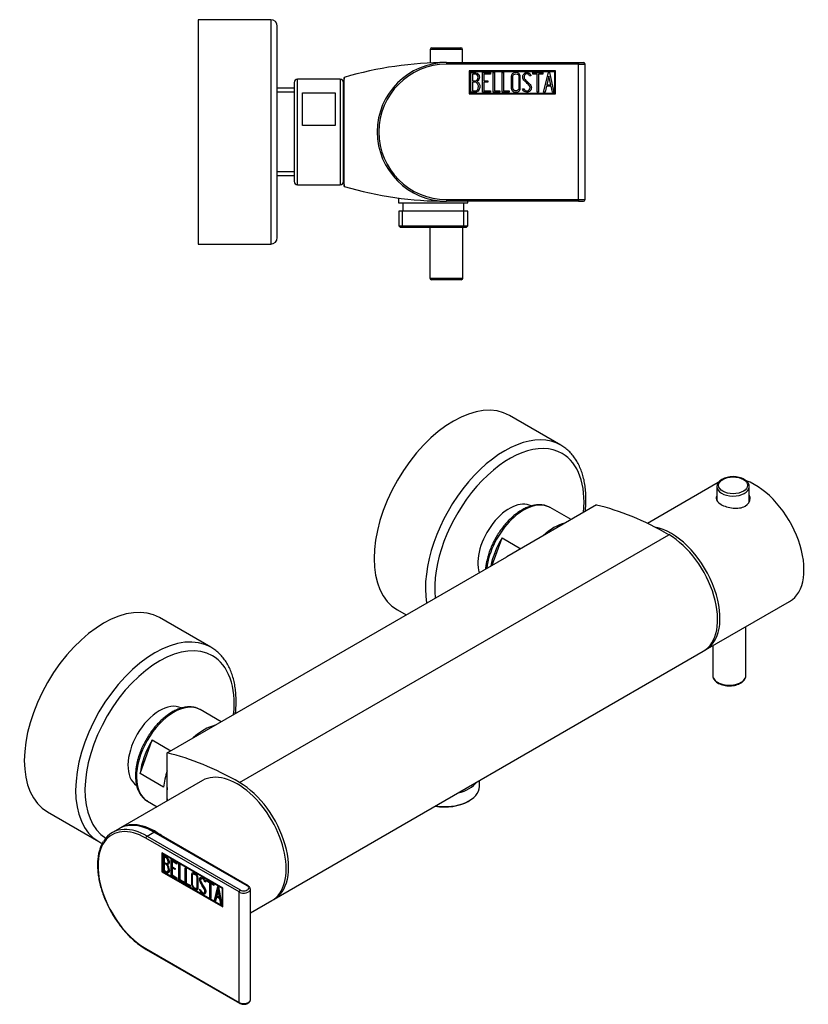
# Model space of a CAD drawing. Units: inches. Extents: x -567 to -16, y -3 to 296.
# Drawn here: x -255 to -16, y -3 to 296 of the extents above; entities that cross this region are included whole.
import ezdxf

# ---------------------------------------------------------------- set-up
doc = ezdxf.new("R2010")
doc.units = ezdxf.units.IN
for name, color, linetype in [('016019', 7, 'Continuous'), ('035023', 7, 'Continuous'), ('056015', 7, 'Continuous'), ('482011', 7, 'Continuous'), ('705002', 7, 'Continuous'), ('726079', 7, 'Continuous'), ('885028', 7, 'Continuous'), ('885030', 7, 'Continuous'), ('885034', 7, 'Continuous'), ('885040', 7, 'Continuous'), ('885042', 7, 'Continuous'), ('885043', 7, 'Continuous'), ('Default', 7, 'Continuous')]:
    doc.layers.add(name, color=color, linetype=linetype)

# ---------------------------------------------------------------- blocks, each defined once
blk = doc.blocks.new('SE6')
at = {"layer": '016019', "color": 7, "linetype": 'Continuous', "ltscale": 25.4}
for p, q in [((-200.91, 295.57), (-200.91, 227.57)), ((-178.91, 295.57), (-200.91, 295.57)), ((-178.91, 295.57), (-178.91, 227.57)), ((-176.91, 229.57), (-176.91, 293.57)), ((-200.91, 227.57), (-178.91, 227.57))]:
    blk.add_line(p, q, dxfattribs=at)
for centre, start, end in [((-178.91, 293.57), 0, 90), ((-178.91, 229.57), 270, 360)]:
    blk.add_arc(centre, 2, start, end, dxfattribs=at)
at = {"layer": '035023', "color": 7, "linetype": 'Continuous', "ltscale": 25.4}
for p, q in [((-171.81, 274.79), (-176.91, 274.79)), ((-171.81, 273.63), (-176.91, 273.63)), ((-171.81, 249.51), (-176.91, 249.51)), ((-176.91, 248.35), (-171.81, 248.35))]:
    blk.add_line(p, q, dxfattribs=at)
at = {"layer": '056015', "color": 7, "linetype": 'Continuous', "ltscale": 25.4}
for p, q in [((-140.11, 241.54), (-140.11, 240.07)), ((-140.11, 240.07), (-119.11, 240.07)), ((-138.86, 240.07), (-138.86, 237.57)), ((-120.36, 237.57), (-120.36, 240.07)), ((-119.11, 240.07), (-119.11, 240.57)), ((-119.13, 237.57), (-140.09, 237.57)), ((-140.09, 237.57), (-140.09, 233.07)), ((-138.93, 233.07), (-138.93, 237.57)), ((-120.3, 233.07), (-120.3, 237.57)), ((-119.13, 233.07), (-119.13, 237.57)), ((-140.09, 233.07), (-119.13, 233.07)), ((-140.09, 233.07), (-139.59, 232.57)), ((-119.63, 232.57), (-119.13, 233.07)), ((-119.63, 232.57), (-139.59, 232.57))]:
    blk.add_line(p, q, dxfattribs=at)
at = {"layer": '482011', "color": 7, "linetype": 'Continuous', "ltscale": 25.4}
for p, q in [((-125.61, 282.57), (-85.61, 282.57)), ((-125.61, 282.57), (-125.61, 282.07)), ((-85.61, 282.07), (-125.61, 282.07)), ((-85.61, 282.57), (-84.11, 282.57)), ((-85.61, 282.57), (-85.61, 282.07)), ((-85.61, 241.07), (-85.61, 282.07)), ((-85.61, 282.07), (-83.61, 282.07)), ((-83.61, 241.07), (-83.61, 282.07)), ((-118.69, 280.07), (-118.69, 273.07)), ((-92.53, 280.07), (-118.69, 280.07)), ((-118.44, 279.82), (-118.44, 273.32)), ((-92.78, 279.82), (-118.44, 279.82)), ((-118.19, 273.62), (-118.19, 279.53)), ((-117.75, 279.11), (-117.75, 277.05)), ((-114.74, 273.63), (-114.74, 279.53)), ((-114.74, 279.53), (-112.24, 279.53)), ((-112.24, 279.11), (-114.31, 279.11)), ((-114.31, 279.11), (-114.31, 277.09)), ((-112.24, 279.53), (-112.24, 279.11)), ((-111.47, 273.62), (-111.47, 279.53)), ((-111.47, 279.53), (-111.05, 279.53)), ((-111.05, 279.53), (-111.05, 274.04)), ((-108.71, 273.62), (-108.71, 279.53)), ((-108.71, 279.53), (-108.29, 279.53)), ((-108.29, 279.53), (-108.29, 274.04)), ((-99.99, 278.55), (-100.41, 278.55)), ((-100.06, 278.81), (-99.99, 278.55)), ((-99.47, 279.1), (-99.47, 279.53)), ((-99.47, 279.53), (-96.42, 279.53)), ((-98.14, 279.1), (-99.47, 279.1)), ((-98.14, 273.62), (-98.14, 279.1)), ((-96.42, 279.1), (-97.72, 279.1)), ((-97.72, 279.1), (-97.72, 273.62)), ((-96.42, 279.53), (-96.42, 279.1)), ((-96.16, 273.63), (-94.72, 279.53)), ((-94.56, 278.44), (-95.15, 275.85)), ((-94.72, 279.53), (-94.39, 279.53)), ((-93.96, 275.85), (-94.56, 278.44)), ((-94.39, 279.53), (-93.03, 273.63)), ((-92.78, 273.32), (-92.78, 279.82)), ((-92.53, 273.07), (-92.53, 280.07)), ((-117.75, 276.65), (-117.75, 274.04)), ((-114.31, 277.09), (-113.03, 277.09)), ((-113.03, 276.67), (-114.31, 276.67)), ((-114.31, 276.67), (-114.31, 274.03)), ((-113.03, 277.09), (-113.03, 276.67)), ((-102.44, 274.3), (-102.55, 274.63)), ((-102.55, 274.63), (-102.15, 274.63)), ((-95.3, 275.42), (-95.74, 273.63)), ((-93.86, 275.42), (-95.3, 275.42)), ((-95.15, 275.85), (-93.96, 275.85)), ((-93.44, 273.63), (-93.86, 275.42)), ((-118.69, 273.07), (-92.53, 273.07)), ((-118.44, 273.32), (-92.78, 273.32)), ((-112.24, 273.63), (-114.74, 273.63)), ((-114.31, 274.03), (-112.24, 274.03)), ((-112.24, 274.03), (-112.24, 273.63)), ((-109.39, 273.62), (-111.47, 273.62)), ((-111.05, 274.04), (-109.39, 274.04)), ((-109.39, 274.04), (-109.39, 273.62)), ((-106.63, 273.62), (-108.71, 273.62)), ((-108.29, 274.04), (-106.63, 274.04)), ((-106.63, 274.04), (-106.63, 273.62)), ((-97.72, 273.62), (-98.14, 273.62)), ((-95.74, 273.63), (-96.16, 273.63)), ((-93.03, 273.63), (-93.44, 273.63)), ((-125.61, 241.07), (-85.61, 241.07)), ((-125.61, 241.07), (-125.61, 240.57)), ((-85.61, 240.57), (-125.61, 240.57)), ((-85.61, 241.07), (-83.61, 241.07)), ((-85.61, 241.07), (-85.61, 240.57)), ((-85.61, 240.57), (-84.11, 240.57))]:
    blk.add_line(p, q, dxfattribs=at)
for centre, radius, start, end in [((-125.61, 261.57), 21, 90, 270), ((-125.61, 261.57), 20.5, 90, 270), ((-84.11, 282.07), 0.5, 0, 90), ((-84.11, 241.07), 0.5, 270, 360)]:
    blk.add_arc(centre, radius, start, end, dxfattribs=at)
for points, knots in [([(-118.19, 279.53), (-117.9, 279.53), (-117.61, 279.53), (-117.32, 279.53), (-116.49, 279.53), (-115.95, 279.25), (-115.74, 278.71), (-115.66, 278.53), (-115.63, 278.33), (-115.63, 277.84), (-115.68, 277.6), (-115.8, 277.4), (-115.86, 277.29), (-116.01, 277.09), (-116.26, 276.81)], [0, 0, 0, 0, 0.17829, 0.17829, 0.17829, 0.57042, 0.57042, 0.57042, 0.689187, 0.689187, 0.846682, 0.846682, 0.846682, 1, 1, 1, 1]), ([(-116.05, 278.1), (-116.05, 278.77), (-116.41, 279.11), (-117.14, 279.11), (-117.35, 279.11), (-117.55, 279.11), (-117.75, 279.11)], [0, 0, 0, 0, 0.73934, 0.73934, 0.73934, 1, 1, 1, 1]), ([(-117.75, 277.05), (-117.43, 277.05), (-117.11, 277.05), (-116.78, 277.05), (-116.57, 277.05), (-116.39, 277.17), (-116.24, 277.42), (-116.12, 277.64), (-116.05, 277.87), (-116.05, 278.1)], [0, 0, 0, 0, 0.408332, 0.408332, 0.408332, 0.700603, 0.700603, 0.700603, 1, 1, 1, 1]), ([(-103.22, 274.72), (-103.22, 274.38), (-103.36, 274.1), (-103.65, 273.88), (-103.91, 273.68), (-104.22, 273.57), (-104.92, 273.57), (-105.23, 273.68), (-105.5, 273.88), (-105.8, 274.11), (-105.95, 274.39), (-105.95, 274.73), (-105.95, 275.96), (-105.95, 277.19), (-105.95, 278.42), (-105.95, 278.79), (-105.8, 279.08), (-105.49, 279.3), (-105.24, 279.48), (-104.93, 279.57), (-104.22, 279.57), (-103.91, 279.47), (-103.65, 279.26), (-103.36, 279.04), (-103.22, 278.76), (-103.22, 278.42), (-103.22, 277.18), (-103.22, 275.95), (-103.22, 274.72)], [0, 0, 0, 0, 0.064048, 0.064048, 0.064048, 0.128888, 0.128888, 0.193727, 0.193727, 0.193727, 0.258646, 0.258646, 0.258646, 0.499072, 0.499072, 0.499072, 0.566673, 0.566673, 0.566673, 0.632477, 0.632477, 0.694991, 0.694991, 0.694991, 0.759029, 0.759029, 0.759029, 1, 1, 1, 1]), ([(-103.64, 274.81), (-103.64, 275.99), (-103.64, 277.16), (-103.64, 278.33), (-103.64, 278.58), (-103.73, 278.78), (-103.91, 278.93), (-104.09, 279.07), (-104.29, 279.15), (-104.55, 279.15), (-104.78, 279.15), (-104.98, 279.09), (-105.16, 278.99), (-105.41, 278.84), (-105.53, 278.62), (-105.53, 278.34), (-105.53, 277.16), (-105.53, 275.99), (-105.53, 274.81), (-105.53, 274.56), (-105.41, 274.36), (-105.16, 274.2), (-104.96, 274.07), (-104.76, 274.01), (-104.33, 274.01), (-104.13, 274.07), (-103.95, 274.19), (-103.74, 274.34), (-103.64, 274.55), (-103.64, 274.81)], [0, 0, 0, 0, 0.279638, 0.279638, 0.279638, 0.333482, 0.333482, 0.333482, 0.38761, 0.38761, 0.38761, 0.438573, 0.438573, 0.438573, 0.500909, 0.500909, 0.500909, 0.78097, 0.78097, 0.78097, 0.840277, 0.840277, 0.840277, 0.890389, 0.890389, 0.94268, 0.94268, 0.94268, 1, 1, 1, 1]), ([(-102.15, 274.63), (-102.03, 274.41), (-101.94, 274.27), (-101.88, 274.2), (-101.74, 274.06), (-101.55, 273.98), (-101, 273.98), (-100.76, 274.08), (-100.37, 274.48), (-100.28, 274.73), (-100.28, 275.33), (-100.47, 275.66), (-100.86, 276.01), (-101.22, 276.34), (-101.57, 276.68), (-101.92, 277.01), (-102.3, 277.37), (-102.49, 277.72), (-102.49, 278.5), (-102.39, 278.84), (-102.19, 279.1), (-101.97, 279.4), (-101.65, 279.55), (-100.64, 279.55), (-100.25, 279.3), (-100.06, 278.81)], [0, 0, 0, 0, 0.049089, 0.049089, 0.049089, 0.11969, 0.11969, 0.207609, 0.207609, 0.295527, 0.295527, 0.383446, 0.383446, 0.383446, 0.524424, 0.524424, 0.524424, 0.626011, 0.626011, 0.750321, 0.750321, 0.750321, 0.852462, 0.852462, 1, 1, 1, 1]), ([(-100.41, 278.55), (-100.48, 278.93), (-100.75, 279.12), (-101.51, 279.12), (-101.73, 279.02), (-101.89, 278.82), (-102.03, 278.64), (-102.1, 278.4), (-102.1, 277.85), (-101.9, 277.54), (-101.52, 277.18), (-101.16, 276.84), (-100.8, 276.51), (-100.44, 276.17), (-100.06, 275.81), (-99.87, 275.45), (-99.87, 275.09)], [0, 0, 0, 0, 0.179583, 0.179583, 0.286642, 0.286642, 0.286642, 0.441369, 0.441369, 0.576755, 0.576755, 0.576755, 0.805157, 0.805157, 0.805157, 1, 1, 1, 1]), ([(-115.48, 275.29), (-115.48, 274.92), (-115.6, 274.56), (-115.83, 274.21), (-116.09, 273.82), (-116.4, 273.62), (-116.76, 273.62), (-117.24, 273.62), (-117.72, 273.62), (-118.19, 273.62)], [0, 0, 0, 0, 0.308508, 0.308508, 0.308508, 0.616481, 0.616481, 0.616481, 1, 1, 1, 1]), ([(-115.92, 275.3), (-115.92, 275.59), (-116.01, 275.89), (-116.41, 276.49), (-116.66, 276.65), (-116.94, 276.65), (-117.21, 276.65), (-117.48, 276.65), (-117.75, 276.65)], [0, 0, 0, 0, 0.332087, 0.332087, 0.695802, 0.695802, 0.695802, 1, 1, 1, 1]), ([(-117.75, 274.04), (-117.45, 274.04), (-117.15, 274.04), (-116.85, 274.04), (-116.56, 274.04), (-116.33, 274.18), (-116.15, 274.46), (-116, 274.71), (-115.92, 274.98), (-115.92, 275.3)], [0, 0, 0, 0, 0.341078, 0.341078, 0.341078, 0.666485, 0.666485, 0.666485, 1, 1, 1, 1]), ([(-99.87, 275.09), (-99.87, 274.65), (-100, 274.29), (-100.25, 274.02), (-100.51, 273.75), (-100.86, 273.61), (-101.63, 273.61), (-101.88, 273.69), (-102.07, 273.84), (-102.14, 273.9), (-102.27, 274.05), (-102.44, 274.3)], [0, 0, 0, 0, 0.312055, 0.312055, 0.312055, 0.617715, 0.617715, 0.841445, 0.841445, 0.841445, 1, 1, 1, 1])]:
    blk.add_open_spline(points, degree=3, knots=knots, dxfattribs=at)
blk.add_open_spline([(-116.26, 276.81), (-115.74, 276.39), (-115.48, 275.88), (-115.48, 275.29)], degree=3, dxfattribs=at)
at = {"layer": '705002', "color": 7, "linetype": 'Continuous', "ltscale": 25.4}
blk.add_arc((-125.61, 259.3), 18.73, 261.1525, 270, dxfattribs=at)
at = {"layer": '726079', "color": 7, "linetype": 'Continuous', "ltscale": 25.4}
blk.add_line((-128.86, 240.82), (-128.86, 240.82), dxfattribs=at)
at = {"layer": '885028', "color": 7, "linetype": 'Continuous', "ltscale": 25.4}
blk.add_line((-156.61, 245.07), (-156.61, 278.07), dxfattribs=at)
for centre, radius, start, end in [((-125.61, 173.54), 109.03, 90, 106.5189), ((-20.99, 261.57), 136.63, 173.0635, 173.7974), ((-20.99, 261.57), 136.63, 186.2035, 186.9365), ((-125.61, 349.6), 109.03, 253.4811, 270)]:
    blk.add_arc(centre, radius, start, end, dxfattribs=at)
at = {"layer": '885030', "color": 7, "linetype": 'Continuous', "ltscale": 25.4}
for p, q in [((-170.81, 245.57), (-170.81, 277.57)), ((-157.81, 277.57), (-170.81, 277.57)), ((-157.81, 277.57), (-157.81, 245.57)), ((-171.81, 276.57), (-171.81, 246.57)), ((-156.81, 246.57), (-156.81, 276.57)), ((-169.31, 273.4), (-159.31, 273.4)), ((-169.31, 263.51), (-169.31, 273.4)), ((-159.31, 273.4), (-159.31, 263.51)), ((-159.31, 263.51), (-169.31, 263.51)), ((-170.81, 245.57), (-157.81, 245.57))]:
    blk.add_line(p, q, dxfattribs=at)
for centre, start, end in [((-170.81, 276.57), 90, 180), ((-157.81, 276.57), 0, 90), ((-170.81, 246.57), 180, 270), ((-157.81, 246.57), 270, 360)]:
    blk.add_arc(centre, 1, start, end, dxfattribs=at)
at = {"layer": '885034', "color": 7, "linetype": 'Continuous', "ltscale": 25.4}
for p, q in [((-156.61, 272.37), (-156.81, 272.37)), ((-156.81, 250.77), (-156.61, 250.77))]:
    blk.add_line(p, q, dxfattribs=at)
at = {"layer": '885042', "color": 7, "linetype": 'Continuous', "ltscale": 25.4}
for p, q in [((-130.61, 232.57), (-130.61, 217.27)), ((-120.61, 217.27), (-120.61, 232.57)), ((-130.61, 217.27), (-120.61, 217.27)), ((-121.11, 216.77), (-130.11, 216.77))]:
    blk.add_line(p, q, dxfattribs=at)
for centre, start, end in [((-130.11, 217.27), 180, 270), ((-121.11, 217.27), 270, 360)]:
    blk.add_arc(centre, 0.5, start, end, dxfattribs=at)
at = {"layer": '885043', "color": 7, "linetype": 'Continuous', "ltscale": 25.4}
for p, q in [((-120.71, 286.57), (-130.51, 286.57)), ((-130.51, 286.57), (-130.51, 282.46)), ((-130.01, 287.07), (-121.21, 287.07)), ((-120.71, 282.57), (-120.71, 286.57))]:
    blk.add_line(p, q, dxfattribs=at)
for centre, start, end in [((-130.01, 286.57), 90, 180), ((-121.21, 286.57), 0, 90)]:
    blk.add_arc(centre, 0.5, start, end, dxfattribs=at)
blk = doc.blocks.new('SE7')
at = {"layer": '016019', "color": 7, "linetype": 'Continuous', "ltscale": 25.4}
for p, q in [((-90.94, 166.66), (-106.5, 175.64)), ((-140.5, 116.75), (-137.84, 115.22)), ((-197.01, 105.43), (-212.57, 114.41)), ((-246.57, 55.52), (-231.01, 46.54))]:
    blk.add_line(p, q, dxfattribs=at)
for centre, major_axis, start_param, end_param in [((-123.5, 146.2), (-17, -29.44), 3.141593, 6.283185), ((-107.94, 137.22), (-17, -29.44), 3.139381, 5.669214), ((-106.53, 136.4), (16, 27.71), 0, 2.475225), ((-106.53, 136.4), (16, 27.71), 5.378756, 6.283185), ((-106.53, 136.4), (-6.78, -11.74), 3.167608, 5.781859), ((-229.57, 84.96), (-17, -29.44), 3.141593, 6.283185), ((-214.01, 75.98), (-17, -29.44), 3.141152, 6.280973), ((-212.6, 75.16), (16, 27.71), 0, 3.124856), ((-212.6, 75.16), (16, 27.71), 5.378756, 6.283185), ((-212.6, 75.16), (-6.78, -11.74), 3.17619, 6.251252)]:
    blk.add_ellipse(centre, major_axis=major_axis, ratio=0.57735, start_param=start_param, end_param=end_param, dxfattribs=at)
for points, knots in [([(-83.32, 150.28), (-83.32, 150.68), (-83.33, 151.64), (-83.45, 153.35), (-83.71, 155.23), (-84.11, 157.03), (-84.63, 158.74), (-85.29, 160.33), (-86.06, 161.8), (-86.96, 163.13), (-87.97, 164.34), (-89.07, 165.37), (-90.08, 166.16), (-90.68, 166.49), (-90.91, 166.62)], [0, 0, 0, 0, 0.048933, 0.141448, 0.234016, 0.326487, 0.418719, 0.510534, 0.60173, 0.692129, 0.781615, 0.870189, 0.957986, 1, 1, 1, 1]), ([(-83.52, 146.58), (-83.45, 147.25), (-83.35, 148.52), (-83.33, 149.64), (-83.32, 150.28)], [0.94504913, 0.94504913, 0.94504913, 0.94504913, 0.97370627, 1, 1, 1, 1]), ([(-189.58, 85.34), (-189.54, 85.78), (-189.44, 86.92), (-189.36, 88.73), (-189.41, 90.75), (-189.58, 92.7), (-189.89, 94.57), (-190.32, 96.34), (-190.89, 98.01), (-191.58, 99.56), (-192.4, 100.99), (-193.33, 102.29), (-194.37, 103.44), (-195.5, 104.43), (-196.42, 105.1), (-196.92, 105.36), (-197.01, 105.41)], [0.7070834, 0.7070834, 0.7070834, 0.7070834, 0.7212658, 0.7444819, 0.7677236, 0.790982, 0.8142353, 0.8374542, 0.8606001, 0.8836254, 0.9064803, 0.9291232, 0.9515335, 0.9737216, 0.9957316, 1, 1, 1, 1]), ([(-231.04, 46.58), (-230.8, 46.43), (-230.47, 46.24), (-230.11, 46.06), (-229.98, 46)], [0, 0, 0, 0, 0.01137219, 0.01804949, 0.01804949, 0.01804949, 0.01804949])]:
    blk.add_open_spline(points, degree=3, knots=knots, dxfattribs=at)
at = {"layer": '056015', "color": 7, "linetype": 'Continuous', "ltscale": 25.4}
for p, q in [((-115.64, 63.2), (-115.64, 65.01)), ((-119.06, 58.72), (-118.71, 58.93))]:
    blk.add_line(p, q, dxfattribs=at)
for centre, major_axis, start_param, end_param in [((-126.12, 63.2), (-10.48, 0), 1.304565, 3.141593), ((-126.12, 66.88), (10.48, 0), 5.109737, 5.885837), ((-126.12, 62.79), (9.98, 0), 4.417311, 5.497787)]:
    blk.add_ellipse(centre, major_axis=major_axis, ratio=0.57735, start_param=start_param, end_param=end_param, dxfattribs=at)
at = {"layer": '482011', "color": 7, "linetype": 'Continuous', "ltscale": 25.4}
for p, q in [((-224.79, 50.48), (-226.91, 49.26)), ((-216.41, 48.22), (-214.29, 49.44)), ((-216.41, 48.22), (-188.13, 31.89)), ((-186.01, 33.11), (-214.29, 49.44)), ((-185.76, 33.14), (-214.04, 49.47)), ((-188.48, 31.28), (-216.77, 47.61)), ((-211.88, 43.15), (-211.88, 37.43)), ((-193.38, 32.47), (-211.88, 43.15)), ((-211.81, 43.11), (-211.81, 37.48)), ((-211.63, 42.88), (-211.7, 42.84)), ((-211.7, 42.84), (-211.7, 37.54)), ((-193.55, 32.37), (-211.7, 42.84)), ((-193.48, 32.41), (-211.63, 42.88)), ((-211.52, 37.68), (-211.52, 42.51)), ((-211.45, 37.72), (-211.45, 42.55)), ((-211.14, 42.02), (-211.21, 41.98)), ((-211.21, 41.98), (-211.21, 40.3)), ((-211.14, 40.01), (-211.21, 39.97)), ((-211.21, 39.97), (-211.21, 37.84)), ((-210.26, 39.88), (-210.17, 39.93)), ((-209.94, 40.5), (-210.01, 40.46)), ((-209.08, 36.28), (-209.08, 41.1)), ((-209.08, 41.1), (-207.32, 40.08)), ((-209.01, 36.32), (-209.01, 41.06)), ((-208.71, 40.62), (-208.78, 40.58)), ((-207.32, 39.73), (-208.78, 40.58)), ((-208.78, 40.58), (-208.78, 38.93)), ((-208.78, 38.93), (-207.87, 38.41)), ((-207.32, 39.82), (-208.71, 40.62)), ((-207.32, 40.08), (-207.32, 39.73)), ((-206.77, 34.93), (-206.77, 39.76)), ((-206.77, 39.76), (-206.47, 39.59)), ((-206.7, 34.98), (-206.7, 39.72)), ((-206.47, 39.59), (-206.47, 35.11)), ((-211.81, 37.48), (-211.88, 37.43)), ((-211.88, 37.43), (-193.38, 26.75)), ((-211.81, 37.48), (-193.38, 26.84)), ((-211.7, 37.54), (-193.55, 27.06)), ((-211.45, 37.72), (-211.52, 37.68)), ((-210.19, 37.43), (-210.11, 37.49)), ((-209.84, 38.16), (-209.91, 38.12)), ((-209.01, 36.32), (-209.08, 36.28)), ((-207.32, 35.26), (-209.08, 36.28)), ((-207.32, 35.34), (-209.01, 36.32)), ((-208.71, 38.63), (-208.78, 38.59)), ((-207.87, 38.06), (-208.78, 38.59)), ((-208.78, 38.59), (-208.78, 36.43)), ((-208.78, 36.43), (-207.32, 35.59)), ((-207.87, 38.14), (-208.71, 38.63)), ((-207.87, 38.41), (-207.87, 38.06)), ((-204.82, 33.81), (-204.82, 38.64)), ((-204.82, 38.64), (-204.52, 38.46)), ((-204.75, 33.85), (-204.75, 38.6)), ((-204.52, 38.46), (-204.52, 33.98)), ((-202.34, 36.75), (-202.43, 36.7)), ((-207.32, 35.59), (-207.32, 35.26)), ((-206.7, 34.98), (-206.77, 34.93)), ((-205.3, 34.08), (-206.77, 34.93)), ((-205.3, 34.17), (-206.7, 34.98)), ((-206.47, 35.11), (-205.3, 34.43)), ((-205.3, 34.43), (-205.3, 34.08)), ((-204.75, 33.85), (-204.82, 33.81)), ((-203.34, 32.96), (-204.82, 33.81)), ((-203.34, 33.04), (-204.75, 33.85)), ((-204.52, 33.98), (-203.34, 33.3)), ((-203.34, 33.3), (-203.34, 32.96)), ((-199.87, 35.35), (-199.95, 35.3)), ((-198.88, 34.49), (-198.95, 34.45)), ((-198.65, 34.27), (-198.95, 34.45)), ((-198.67, 34.37), (-198.88, 34.49)), ((-198.7, 34.51), (-198.65, 34.27)), ((-198.28, 34.51), (-198.28, 34.86)), ((-198.28, 34.86), (-196.13, 33.62)), ((-198.21, 34.55), (-198.28, 34.51)), ((-197.34, 33.97), (-198.28, 34.51)), ((-198.21, 34.55), (-198.21, 34.82)), ((-197.27, 34.01), (-198.21, 34.55)), ((-197.27, 34.01), (-197.34, 33.97)), ((-197.34, 29.49), (-197.34, 33.97)), ((-197.27, 29.53), (-197.27, 34.01)), ((-196.98, 33.84), (-197.05, 33.8)), ((-196.13, 33.26), (-197.05, 33.8)), ((-197.05, 33.8), (-197.05, 29.32)), ((-196.13, 33.35), (-196.98, 33.84)), ((-196.13, 33.62), (-196.13, 33.26)), ((-195.94, 28.69), (-194.92, 32.92)), ((-195.87, 28.74), (-194.87, 32.89)), ((-194.92, 32.92), (-194.69, 32.79)), ((-201.38, 32.36), (-201.3, 32.41)), ((-200.39, 31.8), (-200.46, 32.12)), ((-200.46, 32.12), (-200.18, 31.95)), ((-200.32, 31.84), (-200.39, 31.8)), ((-200.32, 31.84), (-200.37, 32.06)), ((-199.07, 31.01), (-198.98, 31.06)), ((-195.26, 29.84), (-195.34, 29.8)), ((-194.25, 29.26), (-195.26, 29.84)), ((-194.81, 31.97), (-195.23, 30.1)), ((-195.23, 30.1), (-194.39, 29.61)), ((-194.74, 32.01), (-194.81, 31.97)), ((-194.39, 29.61), (-194.81, 31.97)), ((-194.32, 29.65), (-194.74, 32.01)), ((-194.69, 32.79), (-193.73, 27.42)), ((-193.48, 32.41), (-193.55, 32.37)), ((-193.55, 27.06), (-193.55, 32.37)), ((-193.48, 27.1), (-193.48, 32.41)), ((-193.38, 26.75), (-193.38, 32.47)), ((-188.48, -2.2), (-188.48, 31.28)), ((-185.07, -1.38), (-185.07, 32.09)), ((-197.27, 29.53), (-197.34, 29.49)), ((-197.05, 29.32), (-197.34, 29.49)), ((-197.05, 29.4), (-197.27, 29.53)), ((-195.87, 28.74), (-195.94, 28.69)), ((-195.64, 28.52), (-195.94, 28.69)), ((-195.63, 28.59), (-195.87, 28.74)), ((-195.34, 29.8), (-195.64, 28.52)), ((-194.32, 29.22), (-195.34, 29.8)), ((-194.32, 29.65), (-194.39, 29.61)), ((-194.25, 29.26), (-194.32, 29.22)), ((-194.02, 27.59), (-194.32, 29.22)), ((-193.95, 27.63), (-194.25, 29.26)), ((-193.95, 27.63), (-194.02, 27.59)), ((-193.73, 27.42), (-194.02, 27.59)), ((-193.75, 27.51), (-193.95, 27.63)), ((-193.48, 27.1), (-193.55, 27.06)), ((-216.77, 14.13), (-188.48, -2.2)), ((-216.66, 13.9), (-188.38, -2.43))]:
    blk.add_line(p, q, dxfattribs=at)
for centre, radius, start, end in [((-221.06, 38.33), 13.17, 57.7929, 90.7669), ((-212.5, 37.79), 2.9, 2.8385, 35.8845)]:
    blk.add_arc(centre, radius, start, end, dxfattribs=at)
for centre, major_axis, start_param, end_param in [((-216.77, 30.87), (10.25, -17.75), 2.356194, 5.497787), ((-214.29, 32.3), (10.5, -18.19), 2.853883, 3.141593), ((-214.29, 32.3), (10.5, -18.19), 2.356194, 2.853883), ((-216.41, 31.07), (10.5, -18.19), 2.841911, 3.441543), ((-216.41, 31.07), (10.5, -18.19), 2.356194, 2.841911), ((-216.41, 47.81), (0.25, 0.433), 0.785398, 2.356194), ((-214.29, 49.04), (-0.25, -0.433), 3.141593, 3.926991), ((-187.07, 32.5), (-1.5, 0), 0.785398, 3.926991), ((-186.01, 32.71), (-0.25, -0.433), 3.141387, 3.926991), ((-187.07, 32.09), (-2, 0), 0.785398, 3.145459), ((-188.13, 31.48), (0.25, 0.433), 0.785398, 2.356194), ((-216.41, 14.34), (0.25, 0.433), 2.356194, 3.141779), ((-187.07, -1.38), (-2, 0), 0.785398, 3.141593), ((-188.13, -1.99), (0.25, 0.433), 2.356194, 3.14183)]:
    blk.add_ellipse(centre, major_axis=major_axis, ratio=0.57735, start_param=start_param, end_param=end_param, dxfattribs=at)
for points, knots in [([(-229.65, 46.53), (-229.77, 46.34), (-230.08, 45.86), (-230.52, 44.85), (-230.93, 43.59), (-231.22, 42.2), (-231.39, 40.73), (-231.43, 39.17), (-231.34, 37.55), (-231.14, 35.88), (-230.81, 34.17), (-230.36, 32.43), (-229.79, 30.69), (-229.12, 28.94), (-228.34, 27.22), (-227.46, 25.52), (-226.5, 23.87), (-225.45, 22.28), (-224.33, 20.77), (-223.14, 19.33), (-221.89, 18), (-220.6, 16.77), (-219.28, 15.66), (-217.94, 14.68), (-217.13, 14.18), (-216.66, 13.9)], [0, 0, 0, 0, 0.022641, 0.066744, 0.111071, 0.155568, 0.200172, 0.24483, 0.289503, 0.334166, 0.37881, 0.423433, 0.468037, 0.512623, 0.557197, 0.601763, 0.646326, 0.690892, 0.735464, 0.780047, 0.824646, 0.869267, 0.913914, 0.95859, 1, 1, 1, 1]), ([(-211.52, 42.51), (-211.32, 42.39), (-211.11, 42.27), (-210.91, 42.15), (-210.32, 41.81), (-209.94, 41.37), (-209.78, 40.83), (-209.73, 40.65), (-209.71, 40.48), (-209.71, 40.08), (-209.75, 39.91), (-209.83, 39.79), (-209.87, 39.72), (-209.98, 39.63), (-210.15, 39.49)], [0, 0, 0, 0, 0.17829, 0.17829, 0.17829, 0.57042, 0.57042, 0.57042, 0.689187, 0.689187, 0.846682, 0.846682, 0.846682, 1, 1, 1, 1]), ([(-210.01, 40.46), (-210.01, 41.01), (-210.26, 41.44), (-210.78, 41.74), (-210.92, 41.82), (-211.07, 41.9), (-211.21, 41.98)], [0, 0, 0, 0, 0.73934, 0.73934, 0.73934, 1, 1, 1, 1]), ([(-209.94, 40.5), (-209.94, 41.05), (-210.19, 41.48), (-210.71, 41.78), (-210.85, 41.86), (-211, 41.94), (-211.14, 42.02)], [0, 0, 0, 0, 0.73934, 0.73934, 0.73934, 1, 1, 1, 1]), ([(-211.21, 40.3), (-210.98, 40.17), (-210.75, 40.03), (-210.53, 39.9), (-210.37, 39.82), (-210.25, 39.84), (-210.14, 39.99), (-210.05, 40.12), (-210.01, 40.27), (-210.01, 40.46)], [0, 0, 0, 0, 0.408332, 0.408332, 0.408332, 0.700603, 0.700603, 0.700603, 1, 1, 1, 1]), ([(-209.91, 38.12), (-209.91, 38.36), (-209.98, 38.64), (-210.26, 39.3), (-210.44, 39.53), (-210.64, 39.64), (-210.83, 39.75), (-211.02, 39.86), (-211.21, 39.97)], [0, 0, 0, 0, 0.332087, 0.332087, 0.695802, 0.695802, 0.695802, 1, 1, 1, 1]), ([(-209.84, 38.16), (-209.84, 38.4), (-209.91, 38.68), (-210.19, 39.34), (-210.37, 39.57), (-210.57, 39.68), (-210.76, 39.79), (-210.95, 39.9), (-211.14, 40.01)], [0, 0, 0, 0, 0.332087, 0.332087, 0.695802, 0.695802, 0.695802, 1, 1, 1, 1]), ([(-210.18, 39.92), (-210.14, 39.95), (-210.11, 39.98), (-210.07, 40.03), (-209.98, 40.16), (-209.94, 40.31), (-209.94, 40.5)], [0.6034009, 0.6034009, 0.6034009, 0.6034009, 0.7006032, 0.7006032, 0.7006032, 1, 1, 1, 1]), ([(-209.61, 37.94), (-209.61, 37.63), (-209.69, 37.39), (-209.85, 37.2), (-210.04, 36.98), (-210.25, 36.95), (-210.51, 37.09), (-210.85, 37.29), (-211.18, 37.48), (-211.52, 37.68)], [0, 0, 0, 0, 0.308508, 0.308508, 0.308508, 0.616481, 0.616481, 0.616481, 1, 1, 1, 1]), ([(-209.94, 37.1), (-210.09, 37.02), (-210.25, 37.03), (-210.44, 37.14), (-210.78, 37.33), (-211.11, 37.53), (-211.45, 37.72)], [0.3916473, 0.3916473, 0.3916473, 0.3916473, 0.6164808, 0.6164808, 0.6164808, 1, 1, 1, 1]), ([(-211.21, 37.84), (-211, 37.72), (-210.79, 37.6), (-210.57, 37.48), (-210.37, 37.36), (-210.21, 37.38), (-210.08, 37.53), (-209.97, 37.67), (-209.91, 37.86), (-209.91, 38.12)], [0, 0, 0, 0, 0.341078, 0.341078, 0.341078, 0.666485, 0.666485, 0.666485, 1, 1, 1, 1]), ([(-210.12, 37.48), (-210.08, 37.5), (-210.04, 37.53), (-210.01, 37.57), (-209.9, 37.71), (-209.84, 37.91), (-209.84, 38.16)], [0.5797999, 0.5797999, 0.5797999, 0.5797999, 0.6664853, 0.6664853, 0.6664853, 1, 1, 1, 1]), ([(-200.93, 32.46), (-200.93, 32.19), (-201.03, 32.01), (-201.24, 31.95), (-201.43, 31.89), (-201.64, 31.93), (-202.13, 32.22), (-202.35, 32.43), (-202.55, 32.71), (-202.76, 33.02), (-202.87, 33.31), (-202.87, 33.59), (-202.87, 34.59), (-202.87, 35.59), (-202.87, 36.6), (-202.87, 36.9), (-202.76, 37.08), (-202.54, 37.13), (-202.37, 37.18), (-202.15, 37.12), (-201.64, 36.83), (-201.43, 36.62), (-201.24, 36.35), (-201.04, 36.05), (-200.93, 35.76), (-200.93, 35.48), (-200.93, 34.48), (-200.93, 33.47), (-200.93, 32.46)], [0, 0, 0, 0, 0.064048, 0.064048, 0.064048, 0.128888, 0.128888, 0.193727, 0.193727, 0.193727, 0.258646, 0.258646, 0.258646, 0.499072, 0.499072, 0.499072, 0.566673, 0.566673, 0.566673, 0.632477, 0.632477, 0.694991, 0.694991, 0.694991, 0.759029, 0.759029, 0.759029, 1, 1, 1, 1]), ([(-201.08, 32.03), (-201.1, 32.01), (-201.13, 32), (-201.17, 31.99), (-201.35, 31.94), (-201.57, 31.98), (-202.06, 32.26), (-202.28, 32.47), (-202.48, 32.75), (-202.69, 33.06), (-202.8, 33.35), (-202.8, 33.63), (-202.8, 34.63), (-202.8, 35.63), (-202.8, 36.64), (-202.8, 36.88), (-202.72, 37.05), (-202.58, 37.13)], [0.0536797, 0.0536797, 0.0536797, 0.0536797, 0.0640479, 0.0640479, 0.0640479, 0.1288876, 0.1288876, 0.1937273, 0.1937273, 0.1937273, 0.2586461, 0.2586461, 0.2586461, 0.4990716, 0.4990716, 0.4990716, 0.5539662, 0.5539662, 0.5539662, 0.5539662]), ([(-201.23, 32.71), (-201.23, 33.67), (-201.23, 34.63), (-201.23, 35.59), (-201.23, 35.79), (-201.3, 35.99), (-201.43, 36.18), (-201.55, 36.37), (-201.69, 36.52), (-201.87, 36.62), (-202.04, 36.72), (-202.18, 36.75), (-202.31, 36.74), (-202.48, 36.72), (-202.57, 36.59), (-202.57, 36.36), (-202.57, 35.4), (-202.57, 34.44), (-202.57, 33.48), (-202.57, 33.28), (-202.48, 33.06), (-202.31, 32.83), (-202.17, 32.64), (-202.02, 32.51), (-201.72, 32.33), (-201.58, 32.3), (-201.45, 32.33), (-201.3, 32.37), (-201.23, 32.49), (-201.23, 32.71)], [0, 0, 0, 0, 0.279638, 0.279638, 0.279638, 0.333482, 0.333482, 0.333482, 0.38761, 0.38761, 0.38761, 0.438573, 0.438573, 0.438573, 0.500909, 0.500909, 0.500909, 0.78097, 0.78097, 0.78097, 0.840277, 0.840277, 0.840277, 0.890389, 0.890389, 0.94268, 0.94268, 0.94268, 1, 1, 1, 1]), ([(-201.16, 32.75), (-201.16, 33.71), (-201.16, 34.67), (-201.16, 35.63), (-201.16, 35.83), (-201.23, 36.03), (-201.35, 36.23), (-201.48, 36.41), (-201.62, 36.56), (-201.8, 36.66), (-201.97, 36.76), (-202.11, 36.8), (-202.24, 36.78), (-202.28, 36.78), (-202.32, 36.77), (-202.35, 36.75)], [0, 0, 0, 0, 0.279638, 0.279638, 0.279638, 0.3334825, 0.3334825, 0.3334825, 0.3876102, 0.3876102, 0.3876102, 0.4385728, 0.4385728, 0.4385728, 0.4544796, 0.4544796, 0.4544796, 0.4544796]), ([(-200.18, 31.95), (-200.09, 31.72), (-200.03, 31.57), (-199.99, 31.49), (-199.89, 31.32), (-199.75, 31.18), (-199.37, 30.96), (-199.19, 30.94), (-198.92, 31.1), (-198.85, 31.27), (-198.85, 31.76), (-198.99, 32.11), (-199.27, 32.56), (-199.52, 32.97), (-199.77, 33.39), (-200.02, 33.81), (-200.29, 34.25), (-200.42, 34.62), (-200.42, 35.25), (-200.35, 35.49), (-200.21, 35.62), (-200.05, 35.77), (-199.82, 35.76), (-199.11, 35.35), (-198.84, 34.99), (-198.7, 34.51)], [0, 0, 0, 0, 0.049089, 0.049089, 0.049089, 0.11969, 0.11969, 0.207609, 0.207609, 0.295527, 0.295527, 0.383446, 0.383446, 0.383446, 0.524424, 0.524424, 0.524424, 0.626011, 0.626011, 0.750321, 0.750321, 0.750321, 0.852462, 0.852462, 1, 1, 1, 1]), ([(-198.99, 31.06), (-198.99, 31.06), (-198.99, 31.06), (-198.85, 31.14), (-198.78, 31.31), (-198.78, 31.8), (-198.92, 32.15), (-199.2, 32.6), (-199.45, 33.01), (-199.7, 33.43), (-199.95, 33.85), (-200.22, 34.29), (-200.35, 34.66), (-200.35, 35.29), (-200.28, 35.53), (-200.13, 35.66), (-200.11, 35.69), (-200.09, 35.7), (-200.06, 35.72)], [0.2058491, 0.2058491, 0.2058491, 0.2058491, 0.2076087, 0.2076087, 0.2955274, 0.2955274, 0.3834462, 0.3834462, 0.3834462, 0.5244236, 0.5244236, 0.5244236, 0.6260106, 0.6260106, 0.750321, 0.750321, 0.750321, 0.7655615, 0.7655615, 0.7655615, 0.7655615]), ([(-198.95, 34.45), (-199, 34.78), (-199.19, 35.05), (-199.73, 35.36), (-199.88, 35.37), (-199.99, 35.27), (-200.09, 35.18), (-200.14, 35.01), (-200.14, 34.56), (-200, 34.23), (-199.73, 33.78), (-199.48, 33.36), (-199.23, 32.94), (-198.97, 32.52), (-198.7, 32.07), (-198.56, 31.69), (-198.56, 31.4)], [0, 0, 0, 0, 0.179583, 0.179583, 0.286642, 0.286642, 0.286642, 0.441369, 0.441369, 0.576755, 0.576755, 0.576755, 0.805157, 0.805157, 0.805157, 1, 1, 1, 1]), ([(-198.88, 34.49), (-198.92, 34.82), (-199.12, 35.09), (-199.63, 35.39), (-199.77, 35.4), (-199.87, 35.34)], [0, 0, 0, 0, 0.1795828, 0.1795828, 0.2719852, 0.2719852, 0.2719852, 0.2719852]), ([(-185.08, 32.1), (-185.09, 32.23), (-185.11, 32.46), (-185.32, 32.81), (-185.57, 33.02), (-185.72, 33.12), (-185.76, 33.14)], [0, 0, 0, 0, 0.270606, 0.587109, 0.915262, 1, 1, 1, 1]), ([(-198.56, 31.4), (-198.56, 31.04), (-198.66, 30.8), (-198.84, 30.68), (-199.02, 30.56), (-199.26, 30.59), (-199.81, 30.9), (-199.99, 31.07), (-200.12, 31.28), (-200.17, 31.35), (-200.26, 31.53), (-200.39, 31.8)], [0, 0, 0, 0, 0.312055, 0.312055, 0.312055, 0.617715, 0.617715, 0.841445, 0.841445, 0.841445, 1, 1, 1, 1]), ([(-198.78, 30.71), (-198.96, 30.61), (-199.2, 30.64), (-199.74, 30.95), (-199.92, 31.11), (-200.05, 31.32), (-200.1, 31.39), (-200.19, 31.57), (-200.32, 31.84)], [0.3188571, 0.3188571, 0.3188571, 0.3188571, 0.6177147, 0.6177147, 0.8414448, 0.8414448, 0.8414448, 1, 1, 1, 1]), ([(-188.38, -2.43), (-188.29, -2.48), (-188.06, -2.59), (-187.58, -2.73), (-186.99, -2.77), (-186.39, -2.69), (-185.85, -2.51), (-185.43, -2.22), (-185.17, -1.86), (-185.05, -1.56), (-185.08, -1.41), (-185.08, -1.38)], [0, 0, 0, 0, 0.073771, 0.207162, 0.340275, 0.473959, 0.609892, 0.750426, 0.867017, 0.977526, 1, 1, 1, 1])]:
    blk.add_open_spline(points, degree=3, knots=knots, dxfattribs=at)
blk.add_open_spline([(-201.3, 32.4), (-201.21, 32.46), (-201.16, 32.58), (-201.16, 32.75)], degree=3, dxfattribs=at)
at = {"layer": '726079', "color": 7, "linetype": 'Continuous', "ltscale": 25.4}
for p, q in [((-199.55, 65.06), (-224.44, 50.69)), ((-185.07, 24.92), (-178.55, 28.69))]:
    blk.add_line(p, q, dxfattribs=at)
for centre, start_param, end_param in [((-189.05, 46.87), 0, 3.141593), ((-213.94, 32.5), 2.188983, 3.158429)]:
    blk.add_ellipse(centre, major_axis=(10.5, -18.19), ratio=0.57735, start_param=start_param, end_param=end_param, dxfattribs=at)
at = {"layer": '885028', "color": 7, "linetype": 'Continuous', "ltscale": 25.4}
for p, q in [((-80.16, 148.53), (-107.29, 132.86)), ((-188.34, 64.43), (-58.24, 139.54)), ((-183.13, 89.07), (-107.29, 132.86)), ((-177.84, 29.09), (-47.74, 104.21)), ((-210.26, 73.41), (-183.13, 89.07)), ((-210.26, 58.87), (-210.26, 73.41))]:
    blk.add_line(p, q, dxfattribs=at)
for centre, major_axis, start_param, end_param in [((-58.24, 50.52), (-54.51, 94.42), 5.497787, 5.786096), ((-58.24, 122.4), (-10.5, 18.19), 3.141593, 5.497787), ((-188.34, -24.59), (-54.51, 94.42), 5.497787, 5.786096), ((-188.34, 47.28), (-10.5, 18.19), 3.107915, 5.497787)]:
    blk.add_ellipse(centre, major_axis=major_axis, ratio=0.57735, start_param=start_param, end_param=end_param, dxfattribs=at)
at = {"layer": '885030', "color": 7, "linetype": 'Continuous', "ltscale": 25.4}
for p, q in [((-87.84, 144.09), (-94.22, 147.77)), ((-111.71, 130.31), (-108.77, 138.57)), ((-108.77, 138.57), (-103.09, 135.29)), ((-193.91, 82.85), (-200.28, 86.53)), ((-218.45, 67.16), (-214.84, 77.33)), ((-214.84, 77.33), (-209.16, 74.05)), ((-211.38, 63.08), (-218.45, 67.16)), ((-216.28, 58.82), (-213.32, 57.11))]:
    blk.add_line(p, q, dxfattribs=at)
for centre, major_axis, start_param, end_param in [((-102.22, 133.91), (8, 13.86), 0.016026, 2.211945), ((-102.22, 133.91), (8, 13.86), 0, 0.016026), ((-93.02, 128.6), (-8, -13.86), 3.630098, 4.223884), ((-101.16, 133.3), (-8, -13.86), 4.665272, 5.257996), ((-208.28, 72.67), (8, 13.86), 0.016026, 3.141593), ((-208.28, 72.67), (8, 13.86), 0, 0.016026), ((-199.09, 67.37), (-8, -13.86), 3.630098, 4.223884), ((-207.22, 72.06), (-8, -13.86), 4.665272, 5.376114), ((-200.15, 67.98), (8, 13.86), 1.891035, 2.234521), ((-199.09, 67.37), (-8, -13.86), 5.339508, 5.656066)]:
    blk.add_ellipse(centre, major_axis=major_axis, ratio=0.57735, start_param=start_param, end_param=end_param, dxfattribs=at)
for points, knots in [([(-94.37, 147.83), (-94.49, 147.9), (-94.86, 148.12), (-95.65, 148.39), (-96.67, 148.59), (-97.76, 148.62), (-98.89, 148.5), (-100.07, 148.22), (-101.27, 147.78), (-102.48, 147.19), (-103.68, 146.44), (-104.87, 145.57), (-106.03, 144.56), (-107.15, 143.44), (-108.21, 142.22), (-109.21, 140.91), (-110.13, 139.53), (-110.97, 138.09), (-111.71, 136.6), (-112.36, 135.09), (-112.89, 133.56), (-113.31, 132.03), (-113.61, 130.55), (-113.73, 129.58), (-113.77, 129.12)], [0, 0, 0, 0, 0.0113368, 0.0433738, 0.0754663, 0.1078707, 0.1407306, 0.1740513, 0.2077337, 0.2416392, 0.275646, 0.3096618, 0.3436443, 0.3775825, 0.411478, 0.4453394, 0.4791782, 0.5130078, 0.5468419, 0.5806904, 0.6145675, 0.6484875, 0.6824638, 0.7150227, 0.7150227, 0.7150227, 0.7150227]), ([(-200.44, 86.59), (-200.55, 86.66), (-200.92, 86.88), (-201.71, 87.15), (-202.73, 87.35), (-203.82, 87.39), (-204.96, 87.27), (-206.13, 86.98), (-207.33, 86.54), (-208.54, 85.95), (-209.75, 85.21), (-210.94, 84.33), (-212.1, 83.32), (-213.21, 82.21), (-214.27, 80.99), (-215.27, 79.68), (-216.19, 78.29), (-217.03, 76.85), (-217.78, 75.37), (-218.42, 73.85), (-218.96, 72.32), (-219.38, 70.79), (-219.68, 69.29), (-219.86, 67.81), (-219.91, 66.38), (-219.83, 65.02), (-219.62, 63.73), (-219.28, 62.54), (-218.8, 61.46), (-218.21, 60.51), (-217.5, 59.71), (-216.83, 59.14), (-216.43, 58.92), (-216.29, 58.85)], [0, 0, 0, 0, 0.011337, 0.043374, 0.075466, 0.107871, 0.140731, 0.174051, 0.207734, 0.241639, 0.275646, 0.309662, 0.343644, 0.377583, 0.411478, 0.445339, 0.479178, 0.513008, 0.546842, 0.58069, 0.614567, 0.648487, 0.682464, 0.716508, 0.750623, 0.784804, 0.819012, 0.853154, 0.887095, 0.92067, 0.953745, 0.986299, 1, 1, 1, 1])]:
    blk.add_open_spline(points, degree=3, knots=knots, dxfattribs=at)
at = {"layer": '885040', "color": 7, "linetype": 'Continuous', "ltscale": 25.4}
for p, q in [((-43.2, 155.33), (-64.65, 142.94)), ((-47.03, 104.62), (-21.57, 119.32))]:
    blk.add_line(p, q, dxfattribs=at)
for centre, start_param, end_param in [((-32.07, 137.5), 0, 2.53448), ((-57.53, 122.81), 0, 2.689922), ((-57.53, 122.81), 6.249507, 6.283185)]:
    blk.add_ellipse(centre, major_axis=(10.5, -18.19), ratio=0.57735, start_param=start_param, end_param=end_param, dxfattribs=at)
blk.add_open_spline([(-43.63, 151.29), (-43.79, 151.05), (-43.87, 150.8), (-43.87, 149.91), (-43.31, 149.26), (-41.41, 148.16), (-40.07, 147.72), (-37.38, 147.44), (-36.04, 147.63), (-34.12, 148.74), (-33.57, 149.64), (-33.57, 150.91), (-33.65, 151.26), (-33.81, 151.6)], degree=3, knots=[0.3266925, 0.3266925, 0.3266925, 0.3266925, 0.375, 0.375, 0.5, 0.5, 0.625, 0.625, 0.75, 0.75, 0.875, 0.875, 0.9241092, 0.9241092, 0.9241092, 0.9241092], dxfattribs=at)
at = {"layer": '885042', "color": 7, "linetype": 'Continuous', "ltscale": 25.4}
for p, q in [((-34.85, 96.84), (-34.85, 111.65)), ((-44.85, 105.88), (-44.85, 96.84))]:
    blk.add_line(p, q, dxfattribs=at)
blk.add_ellipse((-39.85, 96.84), major_axis=(-5, 0), ratio=0.57735, start_param=0, end_param=3.141593, dxfattribs=at)
for points, knots in [([(-44.83, 96.79), (-44.83, 96.67), (-44.83, 96.38), (-44.64, 95.88), (-44.29, 95.36), (-43.78, 94.88), (-43.14, 94.47), (-42.38, 94.14), (-41.52, 93.9), (-40.62, 93.76), (-39.68, 93.73), (-38.75, 93.8), (-37.86, 93.97), (-37.06, 94.24), (-36.64, 94.45), (-36.42, 94.57)], [0, 0, 0, 0, 0.042885, 0.118209, 0.194359, 0.273113, 0.354256, 0.436502, 0.518762, 0.600807, 0.682712, 0.764633, 0.846715, 0.92913, 1, 1, 1, 1]), ([(-36.42, 94.57), (-36.29, 94.65), (-35.97, 94.85), (-35.48, 95.27), (-35.09, 95.82), (-34.87, 96.39), (-34.87, 96.72), (-34.87, 96.89)], [0, 0, 0, 0, 0.126507, 0.366066, 0.604845, 0.83687, 1, 1, 1, 1])]:
    blk.add_open_spline(points, degree=3, knots=knots, dxfattribs=at)
at = {"layer": '885043', "color": 7, "linetype": 'Continuous', "ltscale": 25.4}
for p, q in [((-43.62, 154.08), (-43.62, 149.79)), ((-33.82, 149.63), (-33.82, 154.08))]:
    blk.add_line(p, q, dxfattribs=at)
blk.add_ellipse((-38.72, 154.49), major_axis=(-4.4, 0), ratio=0.57735, dxfattribs=at)
blk.add_ellipse((-38.72, 154.08), major_axis=(4.9, 0), ratio=0.57735, start_param=3.133361, end_param=6.264191, dxfattribs=at)
blk.add_open_spline([(-33.84, 154.01), (-33.83, 154.12), (-33.81, 154.4), (-33.96, 154.89), (-34.27, 155.42), (-34.74, 155.9), (-35.34, 156.32), (-36.07, 156.67), (-36.9, 156.93), (-37.79, 157.08), (-38.72, 157.14), (-39.64, 157.08), (-40.53, 156.93), (-41.36, 156.67), (-42.11, 156.32), (-42.73, 155.88), (-43.22, 155.36), (-43.51, 154.78), (-43.64, 154.33), (-43.61, 154.13), (-43.61, 154.11)], degree=3, knots=[0, 0, 0, 0, 0.028414, 0.084654, 0.141049, 0.199218, 0.259378, 0.320632, 0.382041, 0.443293, 0.50442, 0.565536, 0.626757, 0.688212, 0.750045, 0.812333, 0.874762, 0.936134, 0.995096, 1, 1, 1, 1], dxfattribs=at)

msp = doc.modelspace()

# ---------------------------------------------------------------- block references
at = {"layer": 'Default'}
for name in ['SE6', 'SE7']:
    msp.add_blockref(name, (0, 0), dxfattribs=at)

doc.saveas('drawing.dxf')
